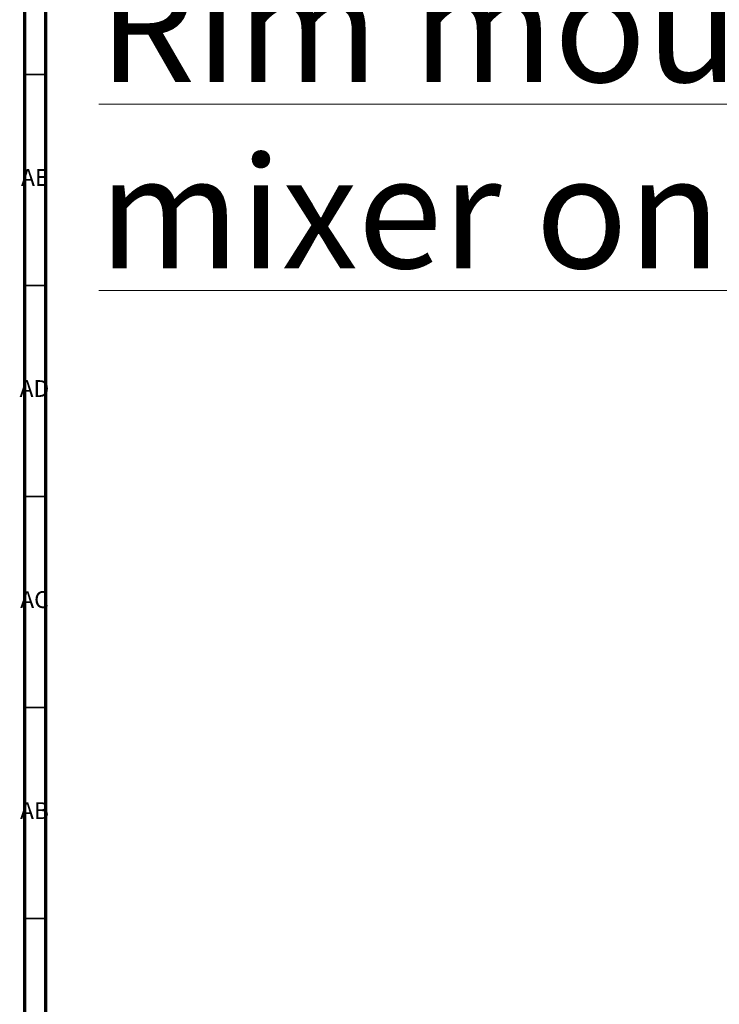
# Model space of a CAD drawing. Units: millimetres. Extents: x 4 to 1445, y 5 to 1445.
# Drawn here: x 4 to 169, y 1055 to 1288 of the extents above; entities that cross this region are included whole.
import ezdxf

# ---------------------------------------------------------------- set-up
doc = ezdxf.new("R2010")
doc.units = ezdxf.units.MM
doc.styles.add('SLDTEXTSTYLE0', font='TXT', dxfattribs={"width": 0.75})

msp = doc.modelspace()

# ---------------------------------------------------------------- linework, layer by layer
at = {"color": 5, "linetype": 'Continuous', "lineweight": 70}
for p, q in [((5, 5), (5, 1445)), ((10, 10), (10, 1440))]:
    msp.add_line(p, q, dxfattribs=at)
at = {"color": 5, "linetype": 'Continuous', "lineweight": 35}
for p, q in [((10, 1275), (5, 1275)), ((10, 1225), (5, 1225)), ((10, 1175), (5, 1175)), ((10, 1125), (5, 1125)), ((10, 1075), (5, 1075))]:
    msp.add_line(p, q, dxfattribs=at)

# ---------------------------------------------------------------- texts
at = {"color": 7, "linetype": 'Continuous', "lineweight": 0, "style": 'SLDTEXTSTYLE0'}
for s, insert, char_height, attachment_point in [('\\LCollection : Gabrielle^JCentrale thermostatique seule sur gorge.^JRim mounted thermostatic mixer only.', (22.51, 1431.97), 26.45833, 1), ('AE', (7.35, 1252.56), 3.969, 2), ('AD', (7.29, 1202.56), 3.969, 2), ('AC', (7.3, 1152.56), 3.969, 2), ('AB', (7.31, 1102.56), 3.969, 2)]:
    msp.add_mtext(s, dxfattribs=dict(at, insert=insert, char_height=char_height, attachment_point=attachment_point))

doc.saveas('drawing.dxf')
